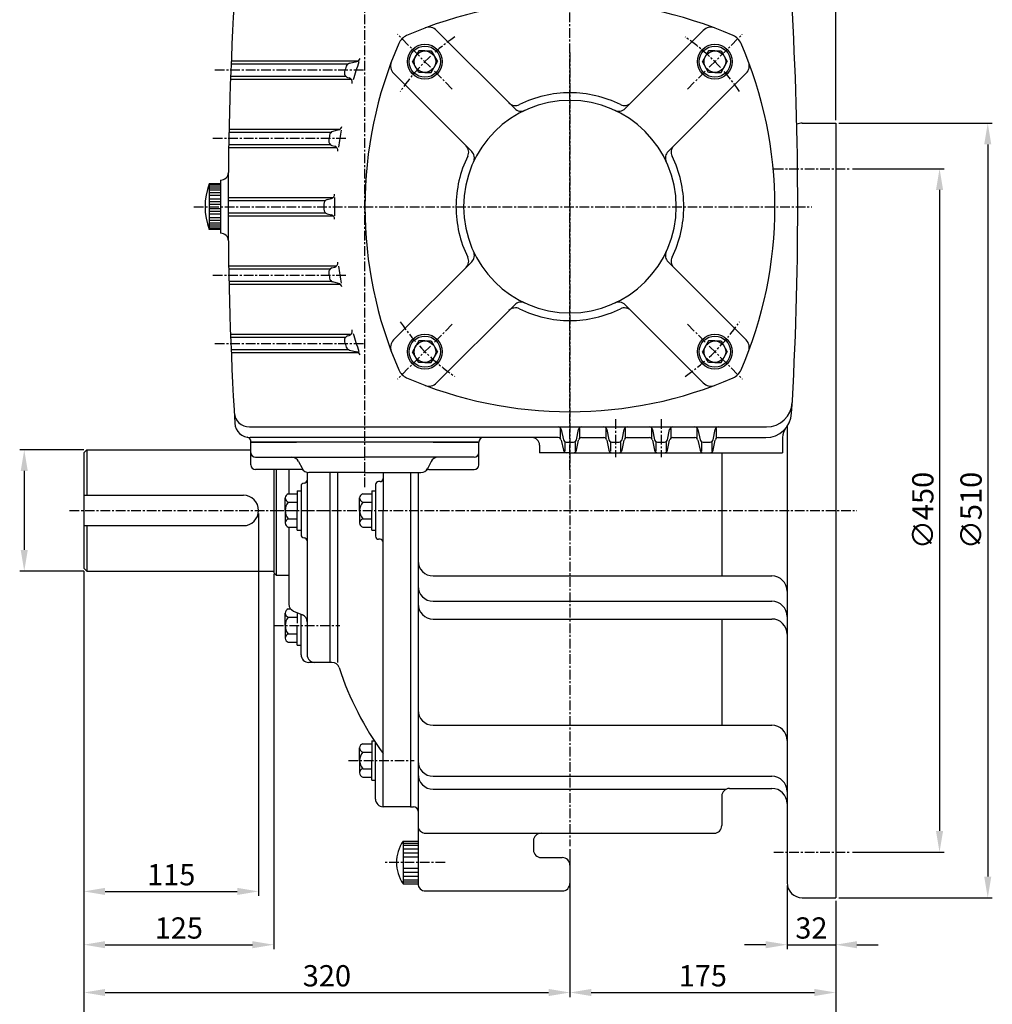
# Model space of a CAD drawing. Extents: x 2386 to 4682, y 1679 to 3314.
# Drawn here: x 3492 to 4133, y 2042 to 2690 of the extents above; entities that cross this region are included whole.
import ezdxf

# ---------------------------------------------------------------- set-up
doc = ezdxf.new("R2010")
doc.units = 0
doc.header["$LTSCALE"] = 0.2
doc.linetypes.add('CENTER', pattern=[50.8, 31.75, -6.35, 6.35, -6.35])
doc.layers.get('0').update_dxf_attribs({"color": 3})
for name, color, linetype in [('CENTER', 1, 'CENTER'), ('DIM', 2, 'Continuous'), ('THIN', 2, 'Continuous')]:
    doc.layers.add(name, color=color, linetype=linetype)
doc.styles.add('ROMANS', font='romans.shx')

msp = doc.modelspace()

# ---------------------------------------------------------------- linework, layer by layer
for p, q in [((3818.32, 2631.59), (3766.9, 2683.01)), ((3891.03, 2631.59), (3942.45, 2683.01)), ((3755.12, 2669.51), (3751.02, 2662.41)), ((3759.22, 2669.51), (3755.12, 2669.51)), ((3759.22, 2669.51), (3763.32, 2669.51)), ((3763.32, 2669.51), (3767.41, 2662.41)), ((3946.04, 2669.51), (3941.94, 2662.41)), ((3950.14, 2669.51), (3946.04, 2669.51)), ((3950.14, 2669.51), (3954.23, 2669.51)), ((3954.23, 2669.51), (3958.33, 2662.41)), ((3631.59, 2660.95), (3708.64, 2660.95)), ((3631.67, 2662.95), (3715.36, 2662.95)), ((3709.55, 2661.35), (3714.46, 2662.56)), ((3755.12, 2655.31), (3751.02, 2662.41)), ((3763.32, 2655.31), (3767.41, 2662.41)), ((3946.04, 2655.31), (3941.94, 2662.41)), ((3954.23, 2655.31), (3958.33, 2662.41)), ((3631.28, 2652.95), (3706.93, 2652.95)), ((3708.3, 2652.09), (3709.24, 2651.81)), ((3790.04, 2603.31), (3738.62, 2654.73)), ((3759.22, 2655.31), (3755.12, 2655.31)), ((3759.22, 2655.31), (3763.32, 2655.31)), ((3919.32, 2603.31), (3970.74, 2654.73)), ((3950.14, 2655.31), (3946.04, 2655.31)), ((3950.14, 2655.31), (3954.23, 2655.31)), ((3631.2, 2650.95), (3710.6, 2650.95)), ((4007.68, 2621.95), (4029.68, 2621.95)), ((4029.68, 2621.95), (4029.68, 2111.95)), ((3630.2, 2615.95), (3697.59, 2615.95)), ((3630.24, 2617.95), (3703.38, 2617.95)), ((3702.36, 2617.46), (3698.62, 2616.45)), ((3630.01, 2605.95), (3701.09, 2605.95)), ((3630.04, 2607.95), (3696.76, 2607.95)), ((3698.01, 2607.22), (3699.85, 2606.68)), ((3617.21, 2581.95), (3617.21, 2551.95)), ((3624.68, 2581.95), (3617.21, 2581.95)), ((3624.68, 2584.45), (3624.68, 2549.45)), ((3624.68, 2584.45), (3624.79, 2584.45)), ((3629.68, 2572.95), (3698.74, 2572.95)), ((3629.68, 2570.95), (3693.72, 2570.95)), ((3694.86, 2571.57), (3697.61, 2572.35)), ((3629.68, 2562.95), (3693.72, 2562.95)), ((3629.68, 2560.95), (3698.74, 2560.95)), ((3694.86, 2562.34), (3697.61, 2561.56)), ((3624.68, 2551.95), (3617.21, 2551.95)), ((3790.04, 2530.6), (3738.62, 2479.18)), ((3919.32, 2530.6), (3970.74, 2479.18)), ((3630.01, 2527.95), (3701.09, 2527.95)), ((3630.04, 2525.95), (3696.76, 2525.95)), ((3698.01, 2526.69), (3699.85, 2527.23)), ((3630.2, 2517.95), (3697.59, 2517.95)), ((3630.24, 2515.95), (3703.38, 2515.95)), ((3702.36, 2516.44), (3698.62, 2517.45)), ((3818.32, 2502.31), (3766.9, 2450.89)), ((3891.03, 2502.31), (3942.45, 2450.89)), ((3631.2, 2482.95), (3710.6, 2482.95)), ((3631.28, 2480.95), (3706.93, 2480.95)), ((3708.3, 2481.82), (3709.24, 2482.1)), ((3755.12, 2478.59), (3751.02, 2471.49)), ((3759.22, 2478.59), (3755.12, 2478.59)), ((3759.22, 2478.59), (3763.32, 2478.59)), ((3763.32, 2478.59), (3767.41, 2471.49)), ((3946.04, 2478.59), (3941.94, 2471.49)), ((3950.14, 2478.59), (3946.04, 2478.59)), ((3950.14, 2478.59), (3954.23, 2478.59)), ((3954.23, 2478.59), (3958.33, 2471.49)), ((3631.59, 2472.95), (3708.64, 2472.95)), ((3631.67, 2470.95), (3715.36, 2470.95)), ((3709.55, 2472.55), (3714.46, 2471.34)), ((3755.12, 2464.39), (3751.02, 2471.49)), ((3763.32, 2464.39), (3767.41, 2471.49)), ((3946.04, 2464.39), (3941.94, 2471.49)), ((3954.23, 2464.39), (3958.33, 2471.49)), ((3759.22, 2464.39), (3755.12, 2464.39)), ((3759.22, 2464.39), (3763.32, 2464.39)), ((3950.14, 2464.39), (3946.04, 2464.39)), ((3950.14, 2464.39), (3954.23, 2464.39)), ((3643.64, 2421.95), (3984.11, 2421.95)), ((3848.3, 2420.95), (3848.3, 2415.08)), ((3849, 2420.34), (3850.36, 2413.56)), ((3859, 2413.56), (3860.36, 2420.34)), ((3861.05, 2420.95), (3861.05, 2415.08)), ((3878.3, 2420.95), (3878.3, 2415.08)), ((3879, 2420.34), (3880.36, 2413.56)), ((3889, 2413.56), (3890.36, 2420.34)), ((3891.05, 2420.95), (3891.05, 2415.08)), ((3908.3, 2420.95), (3908.3, 2415.08)), ((3909, 2420.34), (3910.36, 2413.56)), ((3919, 2413.56), (3920.36, 2420.34)), ((3921.05, 2420.95), (3921.05, 2415.08)), ((3938.3, 2420.95), (3938.3, 2415.08)), ((3939, 2420.34), (3940.36, 2413.56)), ((3949, 2413.56), (3950.36, 2420.34)), ((3951.05, 2420.95), (3951.05, 2415.08)), ((3997.68, 2422.27), (3997.68, 2121.95)), ((3847.04, 2414.95), (3644.06, 2414.95)), ((3644.68, 2396.95), (3644.68, 2412.17)), ((3719.68, 2411.95), (3644.68, 2411.95)), ((3644.68, 2411.95), (3674.68, 2411.95)), ((3794.68, 2411.95), (3719.68, 2411.95)), ((3764.68, 2411.95), (3794.68, 2411.95)), ((3794.68, 2396.95), (3794.68, 2411.95)), ((3849, 2413.34), (3850.36, 2406.56)), ((3851.3, 2411.63), (3851.3, 2406.08)), ((3852.32, 2411.95), (3857.04, 2411.95)), ((3858.05, 2411.63), (3858.05, 2406.08)), ((3859, 2406.56), (3860.36, 2413.34)), ((3862.32, 2414.95), (3877.04, 2414.95)), ((3879, 2413.34), (3880.36, 2406.56)), ((3881.3, 2411.63), (3881.3, 2406.08)), ((3882.32, 2411.95), (3887.04, 2411.95)), ((3888.05, 2411.63), (3888.05, 2406.08)), ((3889, 2406.56), (3890.36, 2413.34)), ((3892.32, 2414.95), (3907.04, 2414.95)), ((3909, 2413.34), (3910.36, 2406.56)), ((3911.3, 2411.63), (3911.3, 2406.08)), ((3912.32, 2411.95), (3917.04, 2411.95)), ((3918.05, 2411.63), (3918.05, 2406.08)), ((3919, 2406.56), (3920.36, 2413.34)), ((3922.32, 2414.95), (3937.04, 2414.95)), ((3939, 2413.34), (3940.36, 2406.56)), ((3941.3, 2411.63), (3941.3, 2406.08)), ((3942.32, 2411.95), (3947.04, 2411.95)), ((3948.05, 2411.63), (3948.05, 2406.08)), ((3949, 2406.56), (3950.36, 2413.34)), ((3952.32, 2414.95), (3983.7, 2414.95)), ((3994.68, 2414.95), (3994.68, 2404.95)), ((3536.68, 2406.95), (3534.68, 2404.95)), ((3534.68, 2404.95), (3534.68, 2328.95)), ((3536.68, 2406.95), (3644.68, 2406.95)), ((3536.68, 2406.95), (3536.68, 2376.95)), ((3834.68, 2409.95), (3834.68, 2404.95)), ((3854.68, 2404.95), (3834.68, 2404.95)), ((3854.68, 2404.95), (3882.32, 2404.95)), ((3882.32, 2404.95), (3887.04, 2404.95)), ((3887.04, 2404.95), (3912.32, 2404.95)), ((3912.32, 2404.95), (3917.04, 2404.95)), ((3917.04, 2404.95), (3942.32, 2404.95)), ((3942.32, 2404.95), (3947.04, 2404.95)), ((3947.04, 2404.95), (3994.68, 2404.95)), ((3954.68, 2404.95), (3954.68, 2323.84)), ((3647.68, 2401.95), (3719.68, 2401.95)), ((3676.06, 2399.19), (3678.29, 2394.72)), ((3791.68, 2401.95), (3719.68, 2401.95)), ((3763.29, 2399.19), (3761.06, 2394.72)), ((3677.48, 2393.95), (3647.68, 2393.95)), ((3659.68, 2393.95), (3659.68, 2325.95)), ((3661.18, 2393.95), (3661.18, 2324.45)), ((3669.68, 2393.95), (3669.68, 2377.92)), ((3681.68, 2392.07), (3681.68, 2271.95)), ((3719.68, 2391.95), (3682.77, 2391.95)), ((3696.68, 2391.95), (3696.68, 2266.95)), ((3701.68, 2391.95), (3701.68, 2266.95)), ((3719.68, 2391.95), (3756.59, 2391.95)), ((3731.68, 2391.95), (3731.68, 2366.95)), ((3749.68, 2391.95), (3749.68, 2171.95)), ((3754.68, 2391.95), (3754.68, 2159.45)), ((3761.88, 2393.95), (3791.68, 2393.95)), ((3729.68, 2385.95), (3728.68, 2385.95)), ((3675.18, 2379.87), (3677.68, 2379.87)), ((3675.18, 2379.87), (3675.18, 2368.62)), ((3675.18, 2379.87), (3675.18, 2366.95)), ((3677.68, 2382.95), (3677.68, 2350.95)), ((3724.18, 2379.87), (3726.68, 2379.87)), ((3724.18, 2379.87), (3724.18, 2366.95)), ((3724.18, 2379.87), (3724.18, 2368.62)), ((3726.68, 2383.95), (3726.68, 2349.95)), ((3534.68, 2376.95), (3639.68, 2376.95)), ((3667.18, 2366.95), (3667.18, 2375.18)), ((3669.28, 2377.92), (3675.18, 2377.92)), ((3669.28, 2372.44), (3675.18, 2372.44)), ((3716.18, 2366.95), (3716.18, 2375.18)), ((3718.28, 2377.92), (3724.18, 2377.92)), ((3718.28, 2372.44), (3724.18, 2372.44)), ((3667.18, 2366.95), (3667.18, 2358.72)), ((3675.18, 2354.04), (3675.18, 2366.95)), ((3716.18, 2366.95), (3716.18, 2358.72)), ((3724.18, 2354.04), (3724.18, 2366.95)), ((3731.68, 2171.95), (3731.68, 2366.95)), ((3669.28, 2361.47), (3675.18, 2361.47)), ((3675.18, 2358.47), (3675.18, 2365.29)), ((3718.28, 2361.47), (3724.18, 2361.47)), ((3724.18, 2354.04), (3724.18, 2365.29)), ((3534.68, 2356.95), (3639.68, 2356.95)), ((3536.68, 2356.95), (3536.68, 2326.95)), ((3669.28, 2355.98), (3675.18, 2355.98)), ((3669.68, 2355.98), (3669.68, 2305.29)), ((3675.18, 2354.04), (3677.68, 2354.04)), ((3718.28, 2355.98), (3724.18, 2355.98)), ((3724.18, 2354.04), (3726.68, 2354.04)), ((3729.68, 2347.95), (3728.68, 2347.95)), ((3534.68, 2328.95), (3536.68, 2326.95)), ((3536.68, 2326.95), (3659.68, 2326.95)), ((3659.68, 2325.95), (3661.18, 2324.45)), ((3661.18, 2324.45), (3669.68, 2324.45)), ((3764.68, 2323.84), (3987.68, 2323.84)), ((3669.28, 2302.14), (3670.79, 2302.14)), ((3764.68, 2307.19), (3987.68, 2307.19)), ((3667.18, 2291.17), (3667.18, 2299.4)), ((3669.28, 2296.66), (3675.18, 2296.66)), ((3672.75, 2300.67), (3678.6, 2298.23)), ((3675.18, 2299.66), (3675.18, 2292.84)), ((3677.68, 2271.95), (3677.68, 2298.62)), ((3764.68, 2295.49), (3987.68, 2295.49)), ((3954.68, 2295.49), (3954.68, 2225.58)), ((3667.18, 2291.17), (3667.18, 2282.95)), ((3675.18, 2278.26), (3675.18, 2291.17)), ((3675.18, 2278.26), (3675.18, 2289.51)), ((3669.28, 2285.69), (3675.18, 2285.69)), ((3669.28, 2280.21), (3675.18, 2280.21)), ((3675.18, 2278.26), (3677.68, 2278.26)), ((3698.01, 2266.95), (3682.68, 2266.95)), ((3764.68, 2225.58), (3987.68, 2225.58)), ((3716.18, 2202.41), (3716.18, 2210.63)), ((3718.28, 2213.38), (3724.18, 2213.38)), ((3724.18, 2215.32), (3724.18, 2204.07)), ((3724.18, 2215.32), (3724.18, 2202.41)), ((3724.18, 2215.32), (3725.87, 2215.32)), ((3726.68, 2176.95), (3726.68, 2214.1)), ((3718.28, 2207.89), (3724.18, 2207.89)), ((3716.18, 2202.41), (3716.18, 2194.18)), ((3724.18, 2189.49), (3724.18, 2202.41)), ((3724.18, 2189.49), (3724.18, 2200.74)), ((3718.28, 2196.92), (3724.18, 2196.92)), ((3718.28, 2191.44), (3724.18, 2191.44)), ((3764.68, 2191.98), (3987.68, 2191.98)), ((3724.18, 2189.49), (3726.68, 2189.49)), ((3764.68, 2183.42), (3957.43, 2183.42)), ((3954.68, 2178.95), (3954.68, 2159.45)), ((3959.68, 2183.95), (3987.68, 2183.95)), ((3749.68, 2171.95), (3731.68, 2171.95)), ((3749.68, 2171.95), (3751.68, 2171.95)), ((3754.68, 2158.95), (3754.68, 2121.45)), ((3759.68, 2154.45), (3949.68, 2154.45)), ((3744.93, 2149.24), (3754.68, 2149.24)), ((3744.93, 2149.24), (3744.93, 2121.15)), ((3830.68, 2149.45), (3830.68, 2143.45)), ((3835.68, 2138.45), (3849.68, 2138.45)), ((3854.68, 2133.45), (3854.68, 2121.45)), ((3744.93, 2121.15), (3754.68, 2121.15)), ((3759.68, 2116.45), (3849.68, 2116.45)), ((4007.68, 2111.95), (4029.68, 2111.95))]:
    msp.add_line(p, q)
for centre, radius in [((3759.22, 2662.41), 11.44), ((3759.22, 2662.41), 10.28), ((3950.14, 2662.41), 11.44), ((3950.14, 2662.41), 10.28), ((3759.22, 2662.41), 7.1), ((3950.14, 2662.41), 7.1), ((3759.22, 2471.49), 11.44), ((3950.14, 2471.49), 11.44), ((3759.22, 2471.49), 10.28), ((3759.22, 2471.49), 7.1), ((3950.14, 2471.49), 10.28), ((3950.14, 2471.49), 7.1)]:
    msp.add_circle(centre, radius)
for centre, radius, start, end in [((5942.58, 2566.95), 2312.9, 176.46482, 180), ((3854.68, 2431.95), 270, 66.54006, 113.45994), ((1691.78, 2566.95), 2312.9, 360, 363.37096), ((3761.95, 2678.06), 7, 45, 110.64474), ((3947.4, 2678.06), 7, 69.35526, 135), ((3751.17, 2670.46), 10, 113.45994, 156.54006), ((3958.18, 2670.46), 10, 23.45994, 66.54006), ((3989.68, 2566.95), 270, 156.54006, 180), ((3719.68, 2566.95), 270, 0, 23.45994), ((3713.74, 2665.48), 3, 283.89817, 340.35084), ((3989.68, 2566.95), 297, 161.86989, 162.58122), ((3710.27, 2658.44), 3, 103.89817, 161.86989), ((3989.68, 2566.95), 290, 160.82725, 163.28773), ((3743.57, 2659.68), 7, 159.35526, 225), ((3965.79, 2659.68), 7, 315, 380.64474), ((3709.16, 2654.96), 3, 162.58122, 253.39859), ((3708.38, 2648.93), 3, 343.75175, 433.39859), ((3854.68, 2566.95), 75, 90, 116.27734), ((3854.68, 2566.95), 75, 63.72266, 90), ((3854.68, 2566.95), 70, 90, 180), ((3818.82, 2639.58), 6, 225, 296.27734), ((3854.68, 2566.95), 70, 0, 90), ((3890.54, 2639.58), 6, 243.72266, 315), ((3822.56, 2635.83), 6, 225, 294.99481), ((3886.79, 2635.83), 6, 245.00519, 315), ((3701.58, 2620.36), 3, 285.02763, 349.49799), ((4007.68, 2611.95), 10, 90, 111.33275), ((3989.68, 2566.95), 297, 170.87907, 171.56148), ((3699.39, 2613.56), 3, 105.02763, 170.87907), ((3989.68, 2566.95), 290, 169.98229, 172.21602), ((3698.86, 2610.1), 3, 171.56148, 253.58945), ((3699, 2603.8), 3, 352.7755, 433.58945), ((3782.05, 2602.81), 6, 333.72266, 405), ((3927.31, 2602.81), 6, 135, 206.27734), ((3854.68, 2566.95), 75, 153.72266, 180), ((3785.79, 2599.06), 6, 335.00519, 405), ((3923.56, 2599.06), 6, 135, 204.99481), ((3854.68, 2566.95), 75, 360, 386.27734), ((3624.79, 2589.45), 5, 268.74848, 359.44382), ((3656.51, 2566.95), 42.07, 159.11155, 200.88845), ((3696.79, 2575.23), 3, 285.86977, 358.38032), ((5942.58, 2566.95), 2312.9, 180, 183.53518), ((3695.68, 2568.68), 3, 105.86977, 179.66328), ((3989.68, 2566.95), 297, 179.66328, 180), ((3989.68, 2566.95), 297, 180, 180.33672), ((3989.68, 2566.95), 290, 178.82627, 180), ((3989.68, 2566.95), 290, 180, 181.17373), ((3989.68, 2566.95), 270, 180, 203.45994), ((3854.68, 2566.95), 75, 180, 206.27734), ((3854.68, 2566.95), 70, 180, 270), ((3854.68, 2566.95), 70, 270, 360), ((3854.68, 2566.95), 75, 333.72266, 360), ((3719.68, 2566.95), 270, 336.54006, 360), ((1691.78, 2566.95), 2312.9, 356.62904, 360), ((3695.68, 2565.22), 3, 180.33672, 254.13023), ((3696.79, 2558.67), 3, 1.61968, 74.13023), ((3624.79, 2544.45), 5, 0.55618, 91.25152), ((3785.79, 2534.84), 6, 315, 384.99481), ((3923.56, 2534.84), 6, 155.00519, 225), ((3699, 2530.11), 3, 286.41055, 367.2245), ((3782.05, 2531.09), 6, 315, 386.27734), ((3927.31, 2531.09), 6, 153.72266, 225), ((3698.86, 2523.81), 3, 106.41055, 188.43852), ((3989.68, 2566.95), 297, 188.43852, 189.12093), ((3989.68, 2566.95), 290, 187.78398, 190.01771), ((3699.39, 2520.35), 3, 189.12093, 254.97237), ((3701.58, 2513.55), 3, 10.50201, 74.97237), ((3822.56, 2498.07), 6, 65.00519, 135), ((3886.79, 2498.07), 6, 45, 114.99481), ((3818.82, 2494.32), 6, 63.72266, 135), ((3854.68, 2566.95), 75, 243.72266, 270), ((3854.68, 2566.95), 75, 270, 296.27734), ((3890.54, 2494.32), 6, 45, 116.27734), ((3708.38, 2484.97), 3, 286.60141, 376.24825), ((3989.68, 2566.95), 290, 196.71227, 199.17275), ((3709.16, 2478.94), 3, 106.60141, 197.41878), ((3989.68, 2566.95), 297, 197.41878, 198.13011), ((3743.57, 2474.23), 7, 135, 200.64474), ((3965.79, 2474.23), 7, 339.35526, 405), ((3710.27, 2475.47), 3, 198.13011, 256.10183), ((3713.74, 2468.43), 3, 19.64916, 76.10183), ((3751.17, 2463.44), 10, 203.45994, 246.54006), ((3958.18, 2463.44), 10, 293.45994, 336.54006), ((3854.68, 2701.95), 270, 246.54006, 293.45994), ((3761.95, 2455.84), 7, 249.35526, 315), ((3947.4, 2455.84), 7, 225, 290.64474), ((3984.11, 2438.95), 17, 270, 356.80401), ((3643.64, 2431.95), 10, 183.3607, 270), ((3983.7, 2431.95), 17, 270, 356.62904), ((3644.06, 2424.95), 10, 183.53518, 270), ((3847.04, 2419.95), 2, 11.30993, 90), ((3862.32, 2419.95), 2, 90, 168.69007), ((3877.04, 2419.95), 2, 11.30993, 90), ((3892.32, 2419.95), 2, 90, 168.69007), ((3907.04, 2419.95), 2, 11.30993, 90), ((3922.32, 2419.95), 2, 90, 168.69007), ((3937.04, 2419.95), 2, 11.30993, 90), ((3952.32, 2419.95), 2, 90, 168.69007), ((4004.68, 2414.95), 10, 140.9647, 180), ((3641.68, 2412.17), 3, 0, 79.44143), ((3797.68, 2411.95), 3, 90, 180), ((3829.68, 2409.95), 5, 0, 90), ((3847.04, 2412.95), 2, 11.30993, 90), ((3852.32, 2413.95), 2, 191.30993, 270), ((3857.04, 2413.95), 2, 270, 348.69007), ((3862.32, 2412.95), 2, 90, 168.69007), ((3877.04, 2412.95), 2, 11.30993, 90), ((3882.32, 2413.95), 2, 191.30993, 270), ((3887.04, 2413.95), 2, 270, 348.69007), ((3892.32, 2412.95), 2, 90, 168.69007), ((3907.04, 2412.95), 2, 11.30993, 90), ((3912.32, 2413.95), 2, 191.30993, 270), ((3917.04, 2413.95), 2, 270, 348.69007), ((3922.32, 2412.95), 2, 90, 168.69007), ((3937.04, 2412.95), 2, 11.30993, 90), ((3942.32, 2413.95), 2, 191.30993, 270), ((3947.04, 2413.95), 2, 270, 348.69007), ((3952.32, 2412.95), 2, 90, 168.69007), ((3647.68, 2404.95), 3, 180, 270), ((3791.68, 2404.95), 3, 270, 360), ((3852.32, 2406.95), 2, 191.30993, 270), ((3857.04, 2406.95), 2, 270, 348.69007), ((3882.32, 2406.95), 2, 191.30993, 270), ((3887.04, 2406.95), 2, 270, 348.69007), ((3912.32, 2406.95), 2, 191.30993, 270), ((3917.04, 2406.95), 2, 270, 348.69007), ((3942.32, 2406.95), 2, 191.30993, 270), ((3947.04, 2406.95), 2, 270, 348.69007), ((3671.59, 2396.95), 5, 26.56505, 90), ((3767.77, 2396.95), 5, 90, 153.43495), ((3647.68, 2396.95), 3, 180, 270), ((3677.48, 2390.95), 3, 48.59038, 90), ((3682.77, 2396.95), 5, 206.56505, 270), ((3756.59, 2396.95), 5, 270, 333.43495), ((3761.88, 2390.95), 3, 90, 131.40962), ((3791.68, 2396.95), 3, 270, 360), ((3679.68, 2386.95), 2, 270, 360), ((3728.68, 2383.95), 2, 90, 180), ((3729.68, 2387.95), 2, 270, 360), ((3679.68, 2382.95), 2, 90, 180), ((3639.68, 2366.95), 10, 270, 450), ((3670.02, 2375.18), 2.84, 105.07545, 254.92455), ((3675.39, 2366.95), 8.21, 138.07226, 221.92774), ((3719.02, 2375.18), 2.84, 105.07545, 254.92455), ((3724.39, 2366.95), 8.21, 138.07226, 221.92774), ((3670.02, 2358.72), 2.84, 105.07545, 254.92455), ((3719.02, 2358.72), 2.84, 105.07545, 254.92455), ((3679.68, 2350.95), 2, 180, 270), ((3679.68, 2346.95), 2, 0, 90), ((3728.68, 2349.95), 2, 180, 270), ((3729.68, 2345.95), 2, 0, 90), ((3764.68, 2333.84), 10, 180, 270), ((3987.68, 2313.84), 10, 0, 90), ((3764.68, 2317.19), 10, 180, 270), ((3670.02, 2299.4), 2.84, 105.07545, 254.92455), ((3674.68, 2305.29), 5, 180, 247.38014), ((3764.68, 2305.49), 10, 180, 270), ((3987.68, 2297.19), 10, 0, 90), ((3675.39, 2291.17), 8.21, 138.07226, 221.92774), ((3676.68, 2293.62), 5, 0, 67.38014), ((3987.68, 2285.49), 10, 0, 90), ((3670.02, 2282.95), 2.84, 105.07545, 254.92455), ((3682.68, 2271.95), 5, 180, 270), ((3686.68, 2271.95), 5, 180, 270), ((3698.01, 2261.95), 5, 17.94931, 90), ((3893.03, 2325.13), 200, 197.94931, 216.21947), ((3764.68, 2235.58), 10, 180, 270), ((3987.68, 2215.58), 10, 0, 90), ((3719.02, 2210.63), 2.84, 105.07545, 254.92455), ((3724.39, 2202.41), 8.21, 138.07226, 221.92774), ((3764.68, 2201.98), 10, 180, 270), ((3719.02, 2194.18), 2.84, 105.07545, 254.92455), ((3764.68, 2193.42), 10, 180, 270), ((3987.68, 2181.98), 10, 0, 90), ((3959.68, 2178.95), 5, 90, 180), ((3987.68, 2173.95), 10, 0, 90), ((3731.68, 2176.95), 5, 180, 270), ((3751.68, 2168.95), 3, 0, 90), ((3759.68, 2159.45), 5, 180, 270), ((3949.68, 2159.45), 5, 270, 360), ((3835.68, 2149.45), 5, 90, 180), ((3765.14, 2135.2), 24.61, 145.2024, 214.7976), ((3835.68, 2143.45), 5, 180, 270), ((3849.68, 2133.45), 5, 0, 90), ((3759.68, 2121.45), 5, 180, 270), ((3849.68, 2121.45), 5, 270, 360), ((4007.68, 2121.95), 10, 180, 270)]:
    msp.add_arc(centre, radius, start, end)
at = {"layer": 'CENTER'}
for p, q in [((3719.68, 2382.22), (3719.68, 2833.89)), ((3854.68, 2393.71), (3854.68, 2740.19)), ((3777.25, 2644.38), (3741.19, 2680.44)), ((3932.11, 2644.38), (3968.17, 2680.44)), ((3854.68, 2668.51), (3854.68, 2146.05)), ((3620.9, 2656.95), (3719.26, 2656.95)), ((3619.58, 2611.95), (3708.25, 2611.95)), ((3988.98, 2591.95), (4038.76, 2591.95)), ((3607.1, 2566.95), (4014.02, 2566.95)), ((3619.58, 2521.95), (3708.25, 2521.95)), ((3777.25, 2489.52), (3741.19, 2453.46)), ((3932.11, 2489.52), (3968.17, 2453.46)), ((3620.9, 2476.95), (3719.26, 2476.95)), ((3884.68, 2426.95), (3884.68, 2401.95)), ((3914.68, 2426.95), (3914.68, 2401.95)), ((3525.25, 2366.95), (4043.59, 2366.95)), ((3659.82, 2366.95), (3703.23, 2366.95)), ((3659.82, 2291.17), (3703.23, 2291.17)), ((3708.82, 2202.41), (3752.23, 2202.41)), ((3988.98, 2141.95), (4038.76, 2141.95)), ((3772.47, 2135.2), (3733.08, 2135.2))]:
    msp.add_line(p, q, dxfattribs=at)
for start, end in [(124.1626, 145.8374), (34.1626, 55.8374), (214.1626, 235.8374), (304.1626, 325.8374)]:
    msp.add_arc((3854.68, 2566.95), 135, start, end, dxfattribs=at)
at = {"layer": 'DIM'}
for p, q in [((4029.68, 2623.95), (4029.68, 2894.46)), ((4031.68, 2621.95), (4132.8, 2621.95)), ((4129.8, 2607.95), (4129.8, 2125.95)), ((4040.76, 2591.95), (4101.05, 2591.95)), ((4098.05, 2577.95), (4098.05, 2155.95)), ((3534.68, 2406.95), (3492.41, 2406.95)), ((3495.41, 2392.95), (3495.41, 2340.95)), ((3649.68, 2364.95), (3649.68, 2113.16)), ((3534.68, 2326.95), (3492.41, 2326.95)), ((3534.68, 2326.95), (3534.68, 2113.16)), ((3659.68, 2324.95), (3659.68, 2078.08)), ((3854.68, 2144.05), (3854.68, 2046.62)), ((4040.76, 2141.95), (4101.05, 2141.95)), ((3997.68, 2119.95), (3997.68, 2078.08)), ((3534.68, 2114.16), (3534.68, 2078.08)), ((3548.68, 2116.16), (3635.68, 2116.16)), ((4029.68, 2109.95), (4029.68, 2078.08)), ((4031.68, 2111.95), (4132.8, 2111.95)), ((3548.68, 2081.08), (3645.68, 2081.08)), ((3983.68, 2081.08), (3969.68, 2081.08)), ((3997.68, 2081.08), (4029.68, 2081.08)), ((4043.68, 2081.08), (4057.68, 2081.08)), ((3534.68, 2079.08), (3534.68, 2046.62)), ((4029.68, 2079.08), (4029.68, 2046.62)), ((3548.68, 2049.62), (3840.68, 2049.62)), ((3868.68, 2049.62), (4015.68, 2049.62)), ((3534.68, 2047.62), (3534.68, 2015.82)), ((4029.68, 2047.62), (4029.68, 2015.82))]:
    msp.add_line(p, q, dxfattribs=at)
for points in [[(4127.47, 2607.95), (4132.13, 2607.95), (4129.8, 2621.95)], [(4095.72, 2577.95), (4100.39, 2577.95), (4098.05, 2591.95)], [(3493.07, 2392.95), (3497.74, 2392.95), (3495.41, 2406.95)], [(3493.07, 2340.95), (3497.74, 2340.95), (3495.41, 2326.95)], [(4095.72, 2155.95), (4100.39, 2155.95), (4098.05, 2141.95)], [(4127.47, 2125.95), (4132.13, 2125.95), (4129.8, 2111.95)], [(3548.68, 2118.5), (3548.68, 2113.83), (3534.68, 2116.16)], [(3635.68, 2118.5), (3635.68, 2113.83), (3649.68, 2116.16)], [(3548.68, 2083.41), (3548.68, 2078.75), (3534.68, 2081.08)], [(3645.68, 2083.41), (3645.68, 2078.75), (3659.68, 2081.08)], [(3983.68, 2083.41), (3983.68, 2078.75), (3997.68, 2081.08)], [(4043.68, 2083.41), (4043.68, 2078.75), (4029.68, 2081.08)], [(3548.68, 2051.95), (3548.68, 2047.28), (3534.68, 2049.62)], [(3840.68, 2051.95), (3840.68, 2047.28), (3854.68, 2049.62)], [(3868.68, 2051.95), (3868.68, 2047.28), (3854.68, 2049.62)], [(4015.68, 2051.95), (4015.68, 2047.28), (4029.68, 2049.62)]]:
    msp.add_solid(points, dxfattribs=at)
at = {"layer": 'THIN'}
for p, q in [((3624.68, 2581.47), (3617.21, 2581.47)), ((3624.68, 2580.52), (3617.21, 2580.52)), ((3624.68, 2579.16), (3617.21, 2579.16)), ((3624.68, 2577.8), (3617.21, 2577.8)), ((3624.68, 2576.13), (3617.21, 2576.13)), ((3624.68, 2574.21), (3617.21, 2574.21)), ((3624.68, 2571.98), (3617.21, 2571.98)), ((3624.68, 2570.14), (3617.21, 2570.14)), ((3624.68, 2568.47), (3617.21, 2568.47)), ((3624.68, 2565.43), (3617.21, 2565.43)), ((3624.68, 2563.76), (3617.21, 2563.76)), ((3624.68, 2561.92), (3617.21, 2561.92)), ((3624.68, 2559.69), (3617.21, 2559.69)), ((3624.68, 2557.78), (3617.21, 2557.78)), ((3624.68, 2556.1), (3617.21, 2556.1)), ((3624.68, 2554.74), (3617.21, 2554.74)), ((3624.68, 2553.39), (3617.21, 2553.39)), ((3624.68, 2552.43), (3617.21, 2552.43))]:
    msp.add_line(p, q, dxfattribs=at)
at = {"layer": 'THIN', "color": 2}
for p, q in [((3744.93, 2147.92), (3754.68, 2147.92)), ((3744.93, 2146.71), (3754.68, 2146.71)), ((3744.93, 2144.18), (3754.68, 2144.18)), ((3744.93, 2141.64), (3754.68, 2141.64)), ((3744.93, 2138.89), (3754.68, 2138.89)), ((3744.93, 2131.51), (3754.68, 2131.51)), ((3744.93, 2128.75), (3754.68, 2128.75)), ((3744.93, 2126.22), (3754.68, 2126.22)), ((3744.93, 2123.69), (3754.68, 2123.69)), ((3744.93, 2122.48), (3754.68, 2122.48))]:
    msp.add_line(p, q, dxfattribs=at)

# ---------------------------------------------------------------- texts
at = {"layer": 'DIM', "char_height": 14, "attachment_point": 5, "rotation": 90, "style": 'ROMANS'}
for s, insert in [('\\A1;∅450', (4087.05, 2366.95)), ('\\A1;∅510', (4118.8, 2366.95))]:
    msp.add_mtext(s, dxfattribs=dict(at, insert=insert))
at = {"layer": 'DIM', "char_height": 14, "attachment_point": 5, "style": 'ROMANS'}
for s, insert in [('\\A1;115', (3592.18, 2127.16)), ('\\A1;125', (3597.18, 2092.08)), ('\\A1;32', (4013.68, 2092.08)), ('\\A1;320', (3694.68, 2060.62)), ('\\A1;175', (3942.18, 2060.62))]:
    msp.add_mtext(s, dxfattribs=dict(at, insert=insert))

doc.saveas('drawing.dxf')
